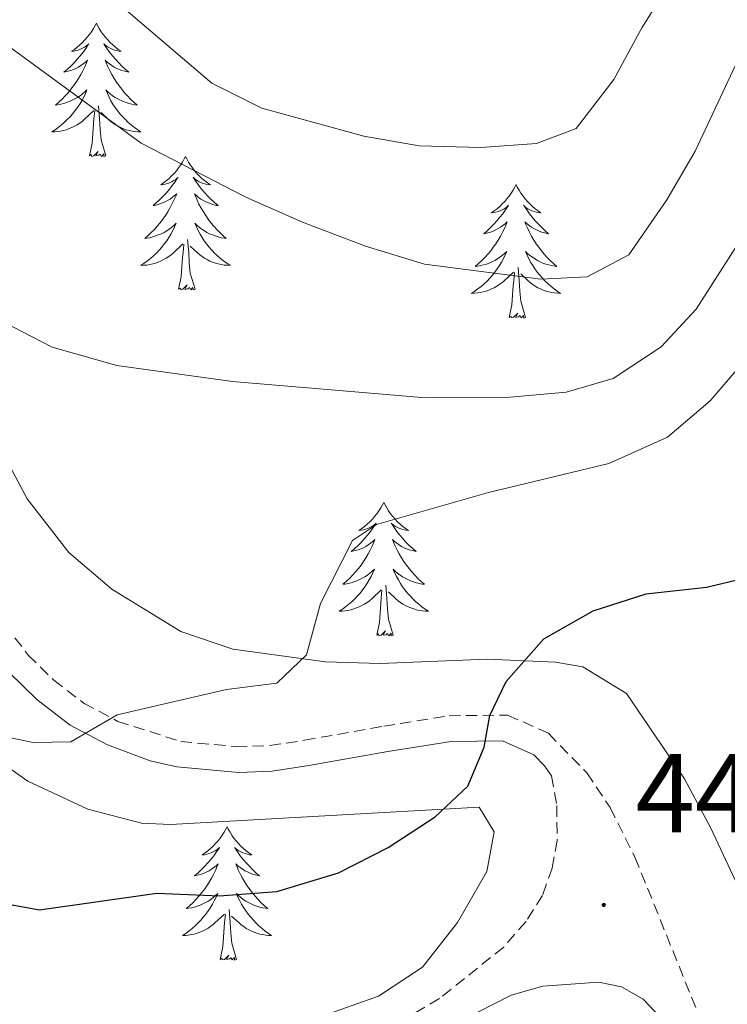
# Model space of a CAD drawing. Units: metres. Extents: x 583030 to 587521, y 4700773 to 4703798.
# Drawn here: x 586066 to 586129, y 4702739 to 4702827 of the extents above; entities that cross this region are included whole.
import ezdxf
from ezdxf.enums import TextEntityAlignment as Align

# ---------------------------------------------------------------- set-up
doc = ezdxf.new("R2010")
doc.units = ezdxf.units.M
doc.header["$MEASUREMENT"] = 0
doc.linetypes.add('TRAZOSX2', pattern=[1.5, 1, -0.5])
for name, color, linetype, lineweight in [('Carátula', 7, 'Continuous', 5), ('Level 21', 19, 'Continuous', 0), ('Level 35', 92, 'Continuous', 0), ('Level 36', 19, 'Continuous', 40), ('Level 4', 36, 'Continuous', 30), ('Level 41', 39, 'Continuous', 0), ('Level 5', 36, 'Continuous', 0), ('Level 7', 1, 'Continuous', 0)]:
    doc.layers.add(name, color=color, linetype=linetype, lineweight=lineweight)
doc.styles.add('Arial', font='ARIAL.TTF', dxfattribs={"height": 0.2})

# ---------------------------------------------------------------- blocks, each defined once
blk = doc.blocks.new('5PATER')
at = {"layer": 'Carátula', "linetype": 'Continuous', "lineweight": 5}
h = blk.add_hatch(color=250, dxfattribs=at)
edge = h.paths.add_edge_path()
edge.add_ellipse((0, 0.01), major_axis=(-1.33, -1.34), ratio=0.999422, start_angle=0, end_angle=360)

msp = doc.modelspace()

# ---------------------------------------------------------------- linework, layer by layer
at = {"layer": 'Level 21', "color": 19, "linetype": 'TRAZOSX2', "lineweight": 0}
for points in [[(586064.46, 4702773.12, 456.26), (586066.55, 4702770.38, 456.1), (586068.83, 4702768.14, 455.8), (586071.54, 4702766.06, 455.35), (586074.56, 4702764.46, 454.9), (586080.18, 4702762.66, 453.84), (586085.09, 4702762.2, 452.99), (586088.11, 4702762.3, 452.49), (586091.22, 4702762.77, 452.34), (586098.29, 4702764.02, 451.13), (586104.14, 4702764.96, 450.53), (586109.36, 4702765.01, 449.78), (586113.01, 4702763.39, 449.17), (586116.42, 4702759.86, 448.81), (586118.52, 4702756.75, 448.36), (586120.72, 4702752.33, 447.59), (586128, 4702734.34, 445.45)], [(586113.27, 4702759.58, 448.84), (586113.74, 4702756.94, 448.48), (586113.78, 4702753.83, 448.33), (586113.33, 4702751.35, 447.57), (586112.46, 4702748.91, 447.27), (586111, 4702746.58, 446.97), (586109.01, 4702744.3, 446.67), (586103.27, 4702739.7, 445.77), (586098.06, 4702736.64, 445.01)]]:
    msp.add_polyline3d(points, dxfattribs=at)
at = {"layer": 'Level 21', "color": 19, "linetype": 'Continuous', "lineweight": 0}
for points in [[(586064.83, 4702768.86, 456.1), (586067.32, 4702766.41, 455.8), (586070.3, 4702764.13, 455.35), (586073.62, 4702762.37, 454.9), (586077.44, 4702760.94, 454.14), (586079.82, 4702760.39, 453.84), (586085.35, 4702759.9, 452.94), (586088.33, 4702760.01, 452.49), (586091.6, 4702760.51, 452.34), (586098.67, 4702761.76, 451.13), (586104.33, 4702762.67, 450.53), (586108.89, 4702762.71, 449.78), (586111.69, 4702761.47, 449.17), (586112.66, 4702760.5, 449.02), (586113.27, 4702759.58, 448.84)], [(586099.1, 4702734.6, 445.01), (586109.68, 4702739.99, 446.52), (586112.49, 4702740.82, 446.52), (586117.51, 4702741.17, 446.52), (586119.51, 4702740.75, 446.37), (586121.46, 4702739.64, 446.22), (586122.95, 4702738.07, 445.92)]]:
    msp.add_polyline3d(points, dxfattribs=at)
at = {"layer": 'Level 35', "color": 92, "linetype": 'Continuous', "lineweight": 0, "ltscale": 0.5}
for points in [[(586144.78, 4702711.4, 447.06), (586134.32, 4702740.36, 449.6), (586127.5, 4702754.92, 450.44), (586125.14, 4702759.31, 450.74), (586119.98, 4702766.96, 451.36), (586116.07, 4702769.34, 453.49), (586113.63, 4702769.73, 454.38), (586107.56, 4702770.01, 454.38), (586097.99, 4702769.63, 455.58), (586093.09, 4702769.76, 456.67), (586084.82, 4702770.91, 458.6), (586080.19, 4702772.49, 459.26), (586074.03, 4702776.26, 459.8), (586070.18, 4702779.53, 459.79), (586066.47, 4702784.34, 459.8), (586064.06, 4702788.89, 460.2)], [(586062.46, 4702761.93, 455.33), (586066.53, 4702759.13, 454.45), (586071.88, 4702756.62, 453.89), (586076.67, 4702755.36, 453.41), (586079.25, 4702755.26, 453.17), (586106.83, 4702756.8, 450.45), (586108.15, 4702754.59, 449.85), (586107.5, 4702751.04, 449.55), (586104.87, 4702746.48, 449.03), (586101.76, 4702742.51, 448.51), (586097.83, 4702739.91, 448.04)], [(586097.83, 4702739.91, 448.04), (586088.42, 4702736.57, 447.17)]]:
    msp.add_polyline3d(points, dxfattribs=at)
at = {"layer": 'Level 36', "color": 92, "linetype": 'Continuous', "lineweight": 0}
for points in [[(586072.64, 4702826.82), (586072.53, 4702826.6), (586072.37, 4702826.33), (586072.2, 4702826.06), (586072.02, 4702825.81), (586071.83, 4702825.56), (586071.62, 4702825.32), (586071.4, 4702825.1), (586071.17, 4702824.88), (586070.93, 4702824.68), (586070.68, 4702824.48), (586070.42, 4702824.31), (586070.62, 4702824.33), (586070.82, 4702824.37), (586071.02, 4702824.42), (586071.22, 4702824.49), (586071.41, 4702824.58), (586071.59, 4702824.68), (586071.76, 4702824.79), (586071.97, 4702824.98), (586071.92, 4702824.91), (586071.7, 4702824.57), (586071.45, 4702824.23), (586071.2, 4702823.91), (586070.93, 4702823.59), (586070.65, 4702823.29), (586070.36, 4702822.99), (586070.05, 4702822.71), (586069.74, 4702822.44), (586069.86, 4702822.46), (586070.11, 4702822.52), (586070.35, 4702822.59), (586070.59, 4702822.68), (586070.82, 4702822.78), (586071.04, 4702822.9), (586071.26, 4702823.03), (586071.46, 4702823.18), (586071.66, 4702823.33), (586071.85, 4702823.5), (586071.76, 4702823.28), (586071.6, 4702822.92), (586071.43, 4702822.57), (586071.25, 4702822.22), (586071.05, 4702821.88), (586070.84, 4702821.55), (586070.61, 4702821.23), (586070.37, 4702820.92), (586070.12, 4702820.61), (586069.86, 4702820.32), (586069.58, 4702820.04), (586069.29, 4702819.77), (586069, 4702819.51), (586069.19, 4702819.54), (586069.46, 4702819.58), (586069.72, 4702819.65), (586069.98, 4702819.72), (586070.24, 4702819.82), (586070.48, 4702819.93), (586070.73, 4702820.05), (586070.96, 4702820.19), (586071.18, 4702820.34), (586071.4, 4702820.5), (586071.61, 4702820.68), (586071.8, 4702820.87), (586071.66, 4702820.54)], [(586072.64, 4702826.82), (586072.75, 4702826.6), (586072.9, 4702826.33), (586073.07, 4702826.06), (586073.25, 4702825.81), (586073.45, 4702825.56), (586073.66, 4702825.32), (586073.87, 4702825.1), (586074.1, 4702824.88), (586074.34, 4702824.68), (586074.6, 4702824.48), (586074.86, 4702824.31), (586074.66, 4702824.33), (586074.45, 4702824.37), (586074.25, 4702824.42), (586074.06, 4702824.49), (586073.87, 4702824.58), (586073.69, 4702824.68), (586073.52, 4702824.79), (586073.31, 4702824.98), (586073.35, 4702824.91), (586073.58, 4702824.57), (586073.82, 4702824.23), (586074.08, 4702823.91), (586074.35, 4702823.59), (586074.63, 4702823.29), (586074.92, 4702822.99), (586075.22, 4702822.71), (586075.54, 4702822.44), (586075.41, 4702822.46), (586075.17, 4702822.52), (586074.92, 4702822.59), (586074.69, 4702822.68), (586074.46, 4702822.78), (586074.23, 4702822.9), (586074.02, 4702823.03), (586073.81, 4702823.18), (586073.61, 4702823.33), (586073.43, 4702823.5), (586073.52, 4702823.28), (586073.67, 4702822.92), (586073.84, 4702822.57), (586074.03, 4702822.22), (586074.23, 4702821.88), (586074.44, 4702821.55), (586074.67, 4702821.23), (586074.9, 4702820.92), (586075.16, 4702820.61), (586075.42, 4702820.32), (586075.7, 4702820.04), (586075.98, 4702819.77), (586076.28, 4702819.51), (586076.08, 4702819.54), (586075.82, 4702819.58), (586075.55, 4702819.65), (586075.29, 4702819.72), (586075.04, 4702819.82), (586074.79, 4702819.93), (586074.55, 4702820.05), (586074.32, 4702820.19), (586074.09, 4702820.34), (586073.88, 4702820.5), (586073.67, 4702820.68), (586073.47, 4702820.87), (586073.62, 4702820.54)], [(586071.658, 4702820.536), (586071.508, 4702820.216), (586071.338, 4702819.896), (586071.148, 4702819.596), (586070.958, 4702819.296), (586070.748, 4702819.006), (586070.518, 4702818.736), (586070.288, 4702818.467), (586070.038, 4702818.207), (586069.778, 4702817.957), (586069.518, 4702817.727), (586069.238, 4702817.507), (586068.948, 4702817.297), (586068.658, 4702817.107), (586068.918, 4702817.117), (586069.188, 4702817.137), (586069.448, 4702817.177), (586069.708, 4702817.237), (586069.958, 4702817.307), (586070.208, 4702817.397), (586070.458, 4702817.497), (586070.688, 4702817.617), (586070.918, 4702817.747), (586071.148, 4702817.896), (586071.358, 4702818.046), (586071.558, 4702818.216), (586072.408, 4702819.016)], [(586073.618, 4702820.536), (586073.768, 4702820.216), (586073.938, 4702819.896), (586074.118, 4702819.596), (586074.318, 4702819.296), (586074.528, 4702819.006), (586074.748, 4702818.736), (586074.988, 4702818.466), (586075.228, 4702818.206), (586075.488, 4702817.956), (586075.758, 4702817.726), (586076.038, 4702817.506), (586076.328, 4702817.296), (586076.618, 4702817.106), (586076.348, 4702817.116), (586076.088, 4702817.136), (586075.828, 4702817.176), (586075.568, 4702817.236), (586075.308, 4702817.306), (586075.058, 4702817.396), (586074.818, 4702817.496), (586074.578, 4702817.616), (586074.348, 4702817.746), (586074.128, 4702817.896), (586073.918, 4702818.046), (586073.708, 4702818.216), (586073.058, 4702818.836)], [(586073.49, 4702814.97), (586073.06, 4702816.41), (586072.97, 4702817.32), (586072.92, 4702818.27), (586072.82, 4702819.43)], [(586072.02, 4702814.97), (586072.26, 4702816.09), (586072.38, 4702817.83), (586072.42, 4702818.27), (586072.49, 4702818.99)], [(586073.49, 4702814.97), (586073.32, 4702814.9), (586073.3, 4702815.14), (586073.11, 4702814.92), (586072.98, 4702815.12), (586072.86, 4702815.02), (586072.59, 4702814.96), (586072.79, 4702815.36), (586072.4, 4702814.98), (586072.22, 4702814.92), (586072.18, 4702815.08), (586072.02, 4702814.97)], [(586080.6, 4702814.9), (586080.49, 4702814.69), (586080.33, 4702814.41), (586080.16, 4702814.14), (586079.98, 4702813.89), (586079.79, 4702813.64), (586079.58, 4702813.4), (586079.36, 4702813.18), (586079.13, 4702812.96), (586078.89, 4702812.76), (586078.64, 4702812.57), (586078.38, 4702812.39), (586078.58, 4702812.41), (586078.78, 4702812.45), (586078.98, 4702812.5), (586079.18, 4702812.57), (586079.37, 4702812.66), (586079.55, 4702812.76), (586079.72, 4702812.87), (586079.93, 4702813.06), (586079.88, 4702813), (586079.66, 4702812.65), (586079.41, 4702812.31), (586079.16, 4702811.99), (586078.89, 4702811.67), (586078.61, 4702811.37), (586078.32, 4702811.07), (586078.01, 4702810.79), (586077.7, 4702810.52), (586077.82, 4702810.54), (586078.07, 4702810.6), (586078.31, 4702810.67), (586078.55, 4702810.76), (586078.78, 4702810.86), (586079, 4702810.98), (586079.22, 4702811.11), (586079.42, 4702811.26), (586079.62, 4702811.42), (586079.81, 4702811.58), (586079.72, 4702811.36), (586079.56, 4702811), (586079.39, 4702810.65), (586079.21, 4702810.3), (586079.01, 4702809.96), (586078.8, 4702809.63), (586078.57, 4702809.31), (586078.33, 4702809), (586078.08, 4702808.69), (586077.82, 4702808.4), (586077.54, 4702808.12), (586077.25, 4702807.85), (586076.96, 4702807.59), (586077.15, 4702807.62), (586077.42, 4702807.66), (586077.68, 4702807.73), (586077.94, 4702807.81), (586078.2, 4702807.9), (586078.44, 4702808.01), (586078.69, 4702808.13), (586078.92, 4702808.27), (586079.14, 4702808.42), (586079.36, 4702808.58), (586079.57, 4702808.76), (586079.76, 4702808.95), (586079.62, 4702808.62)], [(586080.6, 4702814.9), (586080.71, 4702814.69), (586080.86, 4702814.41), (586081.03, 4702814.14), (586081.21, 4702813.89), (586081.41, 4702813.64), (586081.62, 4702813.4), (586081.83, 4702813.18), (586082.06, 4702812.96), (586082.3, 4702812.76), (586082.56, 4702812.57), (586082.82, 4702812.39), (586082.62, 4702812.41), (586082.41, 4702812.45), (586082.21, 4702812.5), (586082.02, 4702812.57), (586081.83, 4702812.66), (586081.65, 4702812.76), (586081.48, 4702812.87), (586081.27, 4702813.06), (586081.31, 4702813), (586081.54, 4702812.65), (586081.78, 4702812.31), (586082.04, 4702811.99), (586082.31, 4702811.67), (586082.59, 4702811.37), (586082.88, 4702811.07), (586083.18, 4702810.79), (586083.5, 4702810.52), (586083.37, 4702810.54), (586083.13, 4702810.6), (586082.88, 4702810.67), (586082.65, 4702810.76), (586082.42, 4702810.86), (586082.19, 4702810.98), (586081.98, 4702811.11), (586081.77, 4702811.26), (586081.57, 4702811.42), (586081.39, 4702811.58), (586081.48, 4702811.36), (586081.63, 4702811), (586081.8, 4702810.65), (586081.99, 4702810.3), (586082.19, 4702809.96), (586082.4, 4702809.63), (586082.63, 4702809.31), (586082.86, 4702809), (586083.12, 4702808.69), (586083.38, 4702808.4), (586083.66, 4702808.12), (586083.94, 4702807.85), (586084.24, 4702807.59), (586084.04, 4702807.62), (586083.78, 4702807.66), (586083.51, 4702807.73), (586083.25, 4702807.81), (586083, 4702807.9), (586082.75, 4702808.01), (586082.51, 4702808.13), (586082.28, 4702808.27), (586082.05, 4702808.42), (586081.84, 4702808.58), (586081.63, 4702808.76), (586081.43, 4702808.95), (586081.58, 4702808.62)], [(586110.11, 4702812.4), (586110, 4702812.18), (586109.85, 4702811.9), (586109.68, 4702811.64), (586109.5, 4702811.38), (586109.3, 4702811.13), (586109.1, 4702810.89), (586108.88, 4702810.67), (586108.65, 4702810.45), (586108.41, 4702810.25), (586108.16, 4702810.06), (586107.9, 4702809.88), (586108.1, 4702809.9), (586108.3, 4702809.94), (586108.5, 4702810), (586108.69, 4702810.06), (586108.88, 4702810.15), (586109.06, 4702810.25), (586109.24, 4702810.36), (586109.44, 4702810.55), (586109.4, 4702810.49), (586109.17, 4702810.14), (586108.93, 4702809.8), (586108.67, 4702809.48), (586108.4, 4702809.16), (586108.12, 4702808.86), (586107.83, 4702808.56), (586107.53, 4702808.28), (586107.22, 4702808.01), (586107.34, 4702808.03), (586107.58, 4702808.09), (586107.83, 4702808.16), (586108.06, 4702808.25), (586108.29, 4702808.36), (586108.52, 4702808.47), (586108.73, 4702808.6), (586108.94, 4702808.75), (586109.14, 4702808.91), (586109.32, 4702809.08), (586109.24, 4702808.85), (586109.08, 4702808.49), (586108.91, 4702808.14), (586108.72, 4702807.79), (586108.52, 4702807.45), (586108.31, 4702807.12), (586108.08, 4702806.8), (586107.85, 4702806.49), (586107.6, 4702806.18), (586107.33, 4702805.89), (586107.06, 4702805.61), (586106.77, 4702805.34), (586106.47, 4702805.08), (586106.67, 4702805.11), (586106.94, 4702805.16), (586107.2, 4702805.22), (586107.46, 4702805.3), (586107.71, 4702805.39), (586107.96, 4702805.5), (586108.2, 4702805.62), (586108.44, 4702805.76), (586108.66, 4702805.91), (586108.88, 4702806.07), (586109.08, 4702806.25), (586109.28, 4702806.44), (586109.14, 4702806.11)], [(586110.11, 4702812.4), (586110.22, 4702812.18), (586110.38, 4702811.9), (586110.55, 4702811.64), (586110.73, 4702811.38), (586110.92, 4702811.13), (586111.13, 4702810.89), (586111.35, 4702810.67), (586111.58, 4702810.45), (586111.82, 4702810.25), (586112.07, 4702810.06), (586112.33, 4702809.88), (586112.13, 4702809.9), (586111.93, 4702809.94), (586111.73, 4702810), (586111.53, 4702810.06), (586111.34, 4702810.15), (586111.16, 4702810.25), (586110.99, 4702810.36), (586110.78, 4702810.55), (586110.83, 4702810.49), (586111.06, 4702810.14), (586111.3, 4702809.8), (586111.56, 4702809.48), (586111.82, 4702809.16), (586112.1, 4702808.86), (586112.4, 4702808.56), (586112.7, 4702808.28), (586113.01, 4702808.01), (586112.89, 4702808.03), (586112.64, 4702808.09), (586112.4, 4702808.16), (586112.16, 4702808.25), (586111.93, 4702808.36), (586111.71, 4702808.47), (586111.49, 4702808.6), (586111.29, 4702808.75), (586111.09, 4702808.91), (586110.9, 4702809.08), (586110.99, 4702808.85), (586111.15, 4702808.49), (586111.32, 4702808.14), (586111.5, 4702807.79), (586111.7, 4702807.45), (586111.91, 4702807.12), (586112.14, 4702806.8), (586112.38, 4702806.49), (586112.63, 4702806.18), (586112.9, 4702805.89), (586113.17, 4702805.61), (586113.46, 4702805.34), (586113.75, 4702805.08), (586113.56, 4702805.11), (586113.29, 4702805.16), (586113.03, 4702805.22), (586112.77, 4702805.3), (586112.51, 4702805.39), (586112.27, 4702805.5), (586112.02, 4702805.62), (586111.79, 4702805.76), (586111.57, 4702805.91), (586111.35, 4702806.07), (586111.14, 4702806.25), (586110.95, 4702806.44), (586111.09, 4702806.11)], [(586079.617, 4702808.616), (586079.467, 4702808.296), (586079.297, 4702807.976), (586079.107, 4702807.676), (586078.916, 4702807.376), (586078.706, 4702807.096), (586078.476, 4702806.817), (586078.246, 4702806.547), (586077.996, 4702806.287), (586077.736, 4702806.047), (586077.476, 4702805.807), (586077.196, 4702805.587), (586076.906, 4702805.377), (586076.616, 4702805.187), (586076.876, 4702805.197), (586077.146, 4702805.217), (586077.406, 4702805.257), (586077.666, 4702805.317), (586077.916, 4702805.387), (586078.166, 4702805.477), (586078.416, 4702805.577), (586078.646, 4702805.697), (586078.876, 4702805.827), (586079.106, 4702805.977), (586079.316, 4702806.126), (586079.516, 4702806.296), (586080.366, 4702807.096)], [(586081.577, 4702808.616), (586081.727, 4702808.296), (586081.897, 4702807.976), (586082.076, 4702807.676), (586082.276, 4702807.376), (586082.486, 4702807.096), (586082.706, 4702806.816), (586082.946, 4702806.546), (586083.186, 4702806.286), (586083.446, 4702806.046), (586083.716, 4702805.806), (586083.996, 4702805.586), (586084.286, 4702805.376), (586084.576, 4702805.186), (586084.306, 4702805.196), (586084.046, 4702805.216), (586083.786, 4702805.256), (586083.526, 4702805.316), (586083.266, 4702805.386), (586083.016, 4702805.476), (586082.776, 4702805.576), (586082.536, 4702805.696), (586082.306, 4702805.826), (586082.086, 4702805.976), (586081.876, 4702806.126), (586081.666, 4702806.296), (586081.016, 4702806.916)], [(586079.98, 4702803.05), (586080.22, 4702804.17), (586080.34, 4702805.91), (586080.38, 4702806.35), (586080.45, 4702807.07)], [(586081.45, 4702803.05), (586081.02, 4702804.49), (586080.93, 4702805.4), (586080.88, 4702806.35), (586080.78, 4702807.51)], [(586109.136, 4702806.114), (586108.976, 4702805.794), (586108.806, 4702805.484), (586108.626, 4702805.174), (586108.426, 4702804.874), (586108.216, 4702804.594), (586107.996, 4702804.314), (586107.756, 4702804.044), (586107.516, 4702803.784), (586107.256, 4702803.544), (586106.986, 4702803.304), (586106.706, 4702803.084), (586106.415, 4702802.874), (586106.125, 4702802.684), (586106.395, 4702802.694), (586106.655, 4702802.724), (586106.915, 4702802.764), (586107.175, 4702802.814), (586107.435, 4702802.884), (586107.685, 4702802.974), (586107.925, 4702803.084), (586108.165, 4702803.194), (586108.396, 4702803.324), (586108.616, 4702803.474), (586108.826, 4702803.624), (586109.036, 4702803.804), (586109.876, 4702804.594)], [(586111.086, 4702806.114), (586111.236, 4702805.794), (586111.406, 4702805.484), (586111.596, 4702805.174), (586111.786, 4702804.874), (586111.996, 4702804.594), (586112.226, 4702804.314), (586112.456, 4702804.044), (586112.706, 4702803.784), (586112.965, 4702803.544), (586113.235, 4702803.304), (586113.505, 4702803.084), (586113.795, 4702802.874), (586114.085, 4702802.684), (586113.825, 4702802.694), (586113.555, 4702802.724), (586113.295, 4702802.764), (586113.035, 4702802.814), (586112.785, 4702802.884), (586112.535, 4702802.974), (586112.295, 4702803.084), (586112.055, 4702803.194), (586111.825, 4702803.324), (586111.595, 4702803.474), (586111.386, 4702803.624), (586111.186, 4702803.804), (586110.526, 4702804.424)], [(586109.49, 4702800.54), (586109.74, 4702801.66), (586109.85, 4702803.4), (586109.9, 4702803.84), (586109.96, 4702804.56)], [(586110.96, 4702800.54), (586110.54, 4702801.98), (586110.44, 4702802.89), (586110.4, 4702803.84), (586110.3, 4702805)], [(586081.45, 4702803.05), (586081.28, 4702802.99), (586081.26, 4702803.22), (586081.07, 4702803), (586080.94, 4702803.21), (586080.82, 4702803.1), (586080.55, 4702803.04), (586080.75, 4702803.44), (586080.36, 4702803.06), (586080.18, 4702803), (586080.14, 4702803.16), (586079.98, 4702803.05)], [(586110.96, 4702800.54), (586110.79, 4702800.48), (586110.77, 4702800.72), (586110.58, 4702800.49), (586110.46, 4702800.7), (586110.34, 4702800.59), (586110.07, 4702800.54), (586110.26, 4702800.93), (586109.88, 4702800.55), (586109.69, 4702800.49), (586109.65, 4702800.66), (586109.49, 4702800.54)], [(586098.3, 4702784.01), (586098.18, 4702783.79), (586098.03, 4702783.52), (586097.86, 4702783.25), (586097.68, 4702783), (586097.48, 4702782.75), (586097.28, 4702782.51), (586097.06, 4702782.28), (586096.83, 4702782.07), (586096.59, 4702781.86), (586096.34, 4702781.67), (586096.08, 4702781.5), (586096.28, 4702781.52), (586096.48, 4702781.56), (586096.68, 4702781.61), (586096.87, 4702781.68), (586097.06, 4702781.76), (586097.24, 4702781.86), (586097.42, 4702781.98), (586097.62, 4702782.17), (586097.58, 4702782.1), (586097.35, 4702781.76), (586097.11, 4702781.42), (586096.85, 4702781.1), (586096.58, 4702780.78), (586096.3, 4702780.47), (586096.01, 4702780.18), (586095.71, 4702779.9), (586095.4, 4702779.63), (586095.52, 4702779.65), (586095.77, 4702779.71), (586096.01, 4702779.78), (586096.24, 4702779.87), (586096.48, 4702779.97), (586096.7, 4702780.09), (586096.92, 4702780.22), (586097.12, 4702780.36), (586097.32, 4702780.52), (586097.51, 4702780.69), (586097.42, 4702780.47), (586097.26, 4702780.11), (586097.09, 4702779.76), (586096.91, 4702779.41), (586096.71, 4702779.07), (586096.49, 4702778.74), (586096.27, 4702778.42), (586096.03, 4702778.1), (586095.78, 4702777.8), (586095.51, 4702777.51), (586095.24, 4702777.23), (586094.95, 4702776.96), (586094.65, 4702776.7), (586094.85, 4702776.72), (586095.12, 4702776.77), (586095.38, 4702776.83), (586095.64, 4702776.91), (586095.89, 4702777.01), (586096.14, 4702777.12), (586096.38, 4702777.24), (586096.62, 4702777.38), (586096.84, 4702777.53), (586097.06, 4702777.69), (586097.26, 4702777.87), (586097.46, 4702778.05), (586097.32, 4702777.73)], [(586098.3, 4702784.01), (586098.41, 4702783.79), (586098.56, 4702783.52), (586098.73, 4702783.25), (586098.91, 4702783), (586099.1, 4702782.75), (586099.31, 4702782.51), (586099.53, 4702782.28), (586099.76, 4702782.07), (586100, 4702781.86), (586100.25, 4702781.67), (586100.51, 4702781.5), (586100.31, 4702781.52), (586100.11, 4702781.56), (586099.91, 4702781.61), (586099.72, 4702781.68), (586099.53, 4702781.76), (586099.35, 4702781.86), (586099.17, 4702781.98), (586098.97, 4702782.17), (586099.01, 4702782.1), (586099.24, 4702781.76), (586099.48, 4702781.42), (586099.74, 4702781.1), (586100, 4702780.78), (586100.28, 4702780.47), (586100.58, 4702780.18), (586100.88, 4702779.9), (586101.19, 4702779.63), (586101.07, 4702779.65), (586100.82, 4702779.71), (586100.58, 4702779.78), (586100.34, 4702779.87), (586100.11, 4702779.97), (586099.89, 4702780.09), (586099.68, 4702780.22), (586099.47, 4702780.36), (586099.27, 4702780.52), (586099.08, 4702780.69), (586099.17, 4702780.47), (586099.33, 4702780.11), (586099.5, 4702779.76), (586099.68, 4702779.41), (586099.88, 4702779.07), (586100.1, 4702778.74), (586100.32, 4702778.42), (586100.56, 4702778.1), (586100.81, 4702777.8), (586101.08, 4702777.51), (586101.35, 4702777.23), (586101.64, 4702776.96), (586101.94, 4702776.7), (586101.74, 4702776.72), (586101.47, 4702776.77), (586101.21, 4702776.83), (586100.95, 4702776.91), (586100.7, 4702777.01), (586100.45, 4702777.12), (586100.21, 4702777.24), (586099.97, 4702777.38), (586099.75, 4702777.53), (586099.53, 4702777.69), (586099.33, 4702777.87), (586099.13, 4702778.05), (586099.27, 4702777.73)], [(586097.322, 4702777.727), (586097.162, 4702777.407), (586096.992, 4702777.087), (586096.812, 4702776.787), (586096.612, 4702776.487), (586096.402, 4702776.197), (586096.182, 4702775.917), (586095.952, 4702775.657), (586095.702, 4702775.397), (586095.442, 4702775.147), (586095.172, 4702774.917), (586094.892, 4702774.697), (586094.602, 4702774.487), (586094.322, 4702774.297), (586094.582, 4702774.307), (586094.842, 4702774.327), (586095.102, 4702774.367), (586095.362, 4702774.427), (586095.622, 4702774.497), (586095.872, 4702774.587), (586096.112, 4702774.687), (586096.352, 4702774.807), (586096.582, 4702774.937), (586096.802, 4702775.077), (586097.022, 4702775.237), (586097.222, 4702775.407), (586098.072, 4702776.207)], [(586099.272, 4702777.726), (586099.432, 4702777.406), (586099.602, 4702777.086), (586099.782, 4702776.786), (586099.982, 4702776.486), (586100.192, 4702776.196), (586100.412, 4702775.916), (586100.642, 4702775.656), (586100.892, 4702775.396), (586101.152, 4702775.146), (586101.422, 4702774.916), (586101.702, 4702774.696), (586101.982, 4702774.486), (586102.282, 4702774.296), (586102.012, 4702774.306), (586101.752, 4702774.326), (586101.482, 4702774.366), (586101.232, 4702774.426), (586100.972, 4702774.497), (586100.722, 4702774.587), (586100.482, 4702774.687), (586100.242, 4702774.807), (586100.012, 4702774.937), (586099.792, 4702775.077), (586099.572, 4702775.237), (586099.372, 4702775.407), (586098.712, 4702776.027)], [(586099.15, 4702772.16), (586098.72, 4702773.6), (586098.63, 4702774.5), (586098.58, 4702775.45), (586098.48, 4702776.62)], [(586097.68, 4702772.16), (586097.92, 4702773.28), (586098.03, 4702775.02), (586098.08, 4702775.45), (586098.14, 4702776.18)], [(586099.15, 4702772.16), (586098.97, 4702772.09), (586098.95, 4702772.33), (586098.76, 4702772.11), (586098.64, 4702772.31), (586098.52, 4702772.2), (586098.25, 4702772.15), (586098.45, 4702772.54), (586098.06, 4702772.16), (586097.87, 4702772.11), (586097.83, 4702772.27), (586097.68, 4702772.16)], [(586084.31, 4702755.05), (586084.2, 4702754.83), (586084.04, 4702754.55), (586083.87, 4702754.29), (586083.69, 4702754.03), (586083.5, 4702753.78), (586083.29, 4702753.54), (586083.07, 4702753.32), (586082.84, 4702753.1), (586082.6, 4702752.9), (586082.35, 4702752.71), (586082.09, 4702752.53), (586082.29, 4702752.55), (586082.49, 4702752.59), (586082.69, 4702752.65), (586082.88, 4702752.72), (586083.07, 4702752.8), (586083.26, 4702752.9), (586083.43, 4702753.01), (586083.63, 4702753.2), (586083.59, 4702753.14), (586083.36, 4702752.79), (586083.12, 4702752.46), (586082.86, 4702752.13), (586082.6, 4702751.82), (586082.32, 4702751.51), (586082.02, 4702751.22), (586081.72, 4702750.93), (586081.41, 4702750.66), (586081.53, 4702750.68), (586081.78, 4702750.74), (586082.02, 4702750.82), (586082.26, 4702750.9), (586082.49, 4702751.01), (586082.71, 4702751.12), (586082.93, 4702751.26), (586083.13, 4702751.4), (586083.33, 4702751.56), (586083.52, 4702751.73), (586083.43, 4702751.51), (586083.27, 4702751.14), (586083.1, 4702750.79), (586082.92, 4702750.44), (586082.72, 4702750.1), (586082.5, 4702749.77), (586082.28, 4702749.45), (586082.04, 4702749.14), (586081.79, 4702748.84), (586081.52, 4702748.54), (586081.25, 4702748.26), (586080.96, 4702747.99), (586080.66, 4702747.74), (586080.86, 4702747.76), (586081.13, 4702747.81), (586081.39, 4702747.87), (586081.65, 4702747.95), (586081.9, 4702748.04), (586082.15, 4702748.15), (586082.39, 4702748.27), (586082.63, 4702748.41), (586082.85, 4702748.56), (586083.07, 4702748.73), (586083.28, 4702748.9), (586083.47, 4702749.09), (586083.33, 4702748.76)], [(586084.31, 4702755.05), (586084.42, 4702754.83), (586084.57, 4702754.55), (586084.74, 4702754.29), (586084.92, 4702754.03), (586085.12, 4702753.78), (586085.32, 4702753.54), (586085.54, 4702753.32), (586085.77, 4702753.1), (586086.01, 4702752.9), (586086.26, 4702752.71), (586086.52, 4702752.53), (586086.32, 4702752.55), (586086.12, 4702752.59), (586085.92, 4702752.65), (586085.73, 4702752.72), (586085.54, 4702752.8), (586085.36, 4702752.9), (586085.18, 4702753.01), (586084.98, 4702753.2), (586085.02, 4702753.14), (586085.25, 4702752.79), (586085.49, 4702752.46), (586085.75, 4702752.13), (586086.02, 4702751.82), (586086.3, 4702751.51), (586086.59, 4702751.22), (586086.89, 4702750.93), (586087.2, 4702750.66), (586087.08, 4702750.68), (586086.83, 4702750.74), (586086.59, 4702750.82), (586086.36, 4702750.9), (586086.12, 4702751.01), (586085.9, 4702751.12), (586085.69, 4702751.26), (586085.48, 4702751.4), (586085.28, 4702751.56), (586085.1, 4702751.73), (586085.18, 4702751.51), (586085.34, 4702751.14), (586085.51, 4702750.79), (586085.7, 4702750.44), (586085.9, 4702750.1), (586086.11, 4702749.77), (586086.33, 4702749.45), (586086.57, 4702749.14), (586086.82, 4702748.84), (586087.09, 4702748.54), (586087.36, 4702748.26), (586087.65, 4702747.99), (586087.95, 4702747.74), (586087.75, 4702747.76), (586087.48, 4702747.81), (586087.22, 4702747.87), (586086.96, 4702747.95), (586086.71, 4702748.04), (586086.46, 4702748.15), (586086.22, 4702748.27), (586085.98, 4702748.41), (586085.76, 4702748.56), (586085.54, 4702748.73), (586085.34, 4702748.9), (586085.14, 4702749.09), (586085.28, 4702748.76)], [(586083.329, 4702748.76), (586083.169, 4702748.44), (586082.999, 4702748.13), (586082.819, 4702747.82), (586082.619, 4702747.53), (586082.418, 4702747.24), (586082.188, 4702746.96), (586081.958, 4702746.69), (586081.708, 4702746.43), (586081.448, 4702746.19), (586081.178, 4702745.96), (586080.898, 4702745.73), (586080.618, 4702745.52), (586080.328, 4702745.33), (586080.588, 4702745.34), (586080.848, 4702745.37), (586081.118, 4702745.41), (586081.378, 4702745.46), (586081.628, 4702745.54), (586081.878, 4702745.62), (586082.118, 4702745.73), (586082.358, 4702745.84), (586082.588, 4702745.97), (586082.808, 4702746.12), (586083.028, 4702746.28), (586083.228, 4702746.45), (586084.078, 4702747.25)], [(586085.279, 4702748.76), (586085.439, 4702748.44), (586085.609, 4702748.13), (586085.789, 4702747.82), (586085.988, 4702747.53), (586086.198, 4702747.24), (586086.418, 4702746.96), (586086.658, 4702746.69), (586086.898, 4702746.43), (586087.158, 4702746.19), (586087.428, 4702745.96), (586087.708, 4702745.73), (586087.998, 4702745.52), (586088.288, 4702745.33), (586088.018, 4702745.34), (586087.758, 4702745.37), (586087.498, 4702745.41), (586087.238, 4702745.46), (586086.978, 4702745.54), (586086.728, 4702745.62), (586086.488, 4702745.73), (586086.248, 4702745.84), (586086.018, 4702745.97), (586085.798, 4702746.12), (586085.578, 4702746.28), (586085.378, 4702746.45), (586084.718, 4702747.07)], [(586083.69, 4702743.2), (586083.93, 4702744.32), (586084.04, 4702746.06), (586084.09, 4702746.49), (586084.16, 4702747.21)], [(586085.16, 4702743.2), (586084.73, 4702744.64), (586084.64, 4702745.54), (586084.59, 4702746.49), (586084.49, 4702747.65)], [(586085.16, 4702743.2), (586084.98, 4702743.13), (586084.96, 4702743.37), (586084.77, 4702743.15), (586084.65, 4702743.35), (586084.53, 4702743.24), (586084.26, 4702743.19), (586084.46, 4702743.58), (586084.07, 4702743.2), (586083.88, 4702743.15), (586083.84, 4702743.31), (586083.69, 4702743.2)]]:
    msp.add_lwpolyline(points, dxfattribs=at)
at = {"layer": 'Level 4', "color": 36, "linetype": 'Continuous', "lineweight": 30}
msp.add_polyline3d([(586062.64, 4702748.53, 450), (586067.55, 4702747.63, 450), (586078.04, 4702749.11, 450), (586083.64, 4702748.87, 450), (586088.76, 4702749.25, 450), (586094.25, 4702750.92, 450), (586098.69, 4702753.18, 450), (586102.9, 4702755.92, 450), (586105.79, 4702758.67, 450), (586107.25, 4702762.15, 450), (586107.77, 4702764.99, 450), (586109.22, 4702768.01, 450), (586112.6, 4702771.83, 450), (586116.99, 4702774.32, 450), (586121.74, 4702775.86, 450), (586127.11, 4702776.43, 450), (586131.97, 4702777.6, 450)], dxfattribs=at)
at = {"layer": 'Level 5', "color": 36, "linetype": 'Continuous', "lineweight": 0}
for points in [[(586173.83, 4702892.35, 470), (586163, 4702892.08, 470), (586158.18, 4702890.41, 470), (586155.88, 4702887.79, 470), (586152.52, 4702877.75, 470), (586146, 4702865.16, 470), (586144.02, 4702860.48, 470), (586141.12, 4702856.32, 470), (586137.06, 4702853.4, 470), (586131.25, 4702844.9, 470), (586126.51, 4702834.61, 470), (586121.34, 4702826.39, 470), (586118.83, 4702821.8, 470), (586115.47, 4702817.41, 470), (586111.94, 4702816.07, 470), (586106.96, 4702815.72, 470), (586101.46, 4702815.86, 470), (586096.53, 4702816.72, 470), (586087.41, 4702819.22, 470), (586082.94, 4702821.46, 470), (586074.89, 4702828.35, 470), (586070.37, 4702831.14, 470), (586066.64, 4702834.48, 470), (586064.3, 4702839.52, 470)], [(586063.099, 4702825.997, 465), (586076.638, 4702816.116, 465), (586085.987, 4702811.286, 465), (586091.047, 4702809.055, 465), (586096.656, 4702806.915, 465), (586101.936, 4702805.304, 465), (586112.326, 4702803.964, 465), (586116.465, 4702804.163, 465), (586120.166, 4702806.133, 465), (586123.586, 4702811.052, 465), (586126.107, 4702815.372, 465), (586130.588, 4702824.961, 465), (586138.33, 4702839.499, 465), (586148.621, 4702852.267, 465), (586151.712, 4702857.437, 465), (586155.713, 4702864.846, 465), (586158.404, 4702871.795, 465), (586160.794, 4702876.255, 465), (586163.164, 4702876.754, 465), (586167.744, 4702875.004, 465)], [(586064.25, 4702800.18, 460), (586068.69, 4702797.87, 460), (586074.46, 4702796.24, 460), (586084.78, 4702794.82, 460), (586102.06, 4702793.36, 460), (586109.58, 4702793.4, 460), (586114.57, 4702793.86, 460), (586118.79, 4702795.08, 460), (586123.06, 4702797.9, 460), (586126.2, 4702801.27, 460), (586132.11, 4702810.53, 460), (586138.167, 4702818.5, 460), (586156.37, 4702840.847, 460), (586159.31, 4702845.497, 460), (586161.561, 4702848.216, 460), (586163.671, 4702848.866, 460), (586165.98, 4702846.876, 460)], [(586062.68, 4702763.45, 455), (586066.99, 4702762.58, 455), (586070.35, 4702762.62, 455), (586074.51, 4702765.03, 455), (586084.25, 4702767.3, 455), (586088.75, 4702767.88, 455), (586091.41, 4702770.4, 455), (586092.64, 4702774.97, 455), (586095.52, 4702780.6, 455), (586097.66, 4702782.05, 455), (586107.64, 4702784.9, 455), (586118.4, 4702787.5, 455), (586123.62, 4702789.83, 455), (586127.43, 4702793.1, 455), (586137.67, 4702805.02, 455), (586146.88, 4702813.33, 455), (586150.45, 4702816.17, 455), (586152.84, 4702817.59, 455), (586154.57, 4702818.18, 455), (586156.43, 4702818.01, 455), (586158.87, 4702814.62, 455), (586160.54, 4702810.08, 455), (586164.82, 4702805.79, 455), (586165.97, 4702803.2, 455)]]:
    msp.add_polyline3d(points, dxfattribs=at)

# ---------------------------------------------------------------- block references
at = {"layer": 'Level 7', "color": 19, "linetype": 'Continuous', "lineweight": 0, "xscale": 0.09999983015004542, "yscale": 0.09999983015004542}
msp.add_blockref('5PATER', (586117.94, 4702748.06, 447.45), dxfattribs=at)

# ---------------------------------------------------------------- texts
at = {"layer": 'Level 41', "color": 19, "linetype": 'Continuous', "lineweight": 0, "style": 'Arial'}
msp.add_text('447.45', height=7, dxfattribs=at).set_placement((586120.78, 4702752.36, 447.45), align=Align.BOTTOM_LEFT)

doc.saveas('drawing.dxf')
